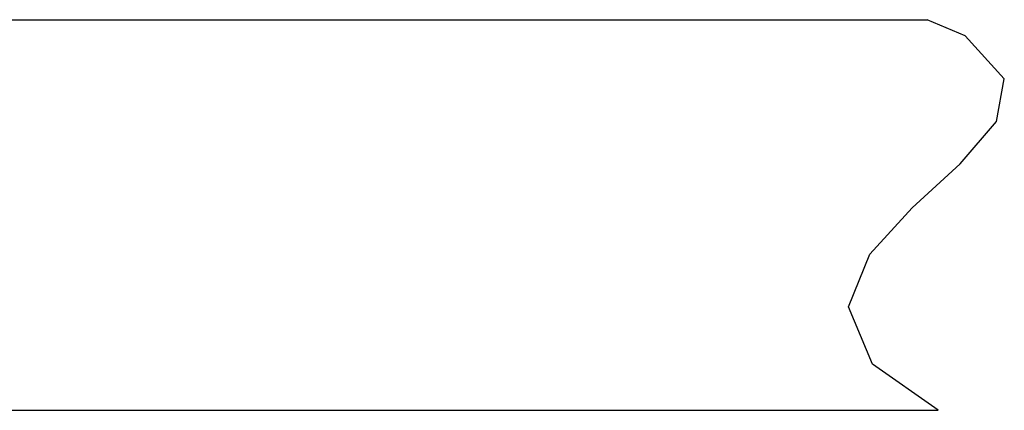
# Model space of a CAD drawing. Units: inches. Extents: x 0.7 to 21.3, y 0.5 to 16.
# Drawn here: x 12.9 to 13.5, y 13 to 13.3 of the extents above; entities that cross this region are included whole.
import ezdxf

# ---------------------------------------------------------------- set-up
doc = ezdxf.new("R2010")
doc.units = ezdxf.units.IN
doc.header["$LTSCALE"] = 1.21
doc.header["$MEASUREMENT"] = 0
doc.layers.get('0').update_dxf_attribs({"linetype": 'CONTINUOUS'})
doc.layers.add('AXIS', color=7, linetype='CONTINUOUS')

msp = doc.modelspace()

# ---------------------------------------------------------------- linework, layer by layer
at = {"color": 7, "linetype": 'CONTINUOUS'}
for p, q in [((13.50472, 13.25853), (13.48213, 13.26808)), ((13.52806, 13.23299), (13.50472, 13.25853)), ((13.52334, 13.20756), (13.52806, 13.23299)), ((13.50174, 13.1823), (13.52334, 13.20756)), ((13.47329, 13.15618), (13.50174, 13.1823)), ((13.4479, 13.12869), (13.47329, 13.15618)), ((13.43533, 13.09729), (13.4479, 13.12869)), ((13.4496, 13.0632), (13.43533, 13.09729)), ((13.48858, 13.03579), (13.4496, 13.0632))]:
    msp.add_line(p, q, dxfattribs=at)
at = {"layer": 'AXIS', "color": 7, "linetype": 'CONTINUOUS'}
for p, q in [((10.2981, 13.26808), (13.48213, 13.26808)), ((10.2981, 13.03579), (13.48858, 13.03579))]:
    msp.add_line(p, q, dxfattribs=at)

doc.saveas('drawing.dxf')
